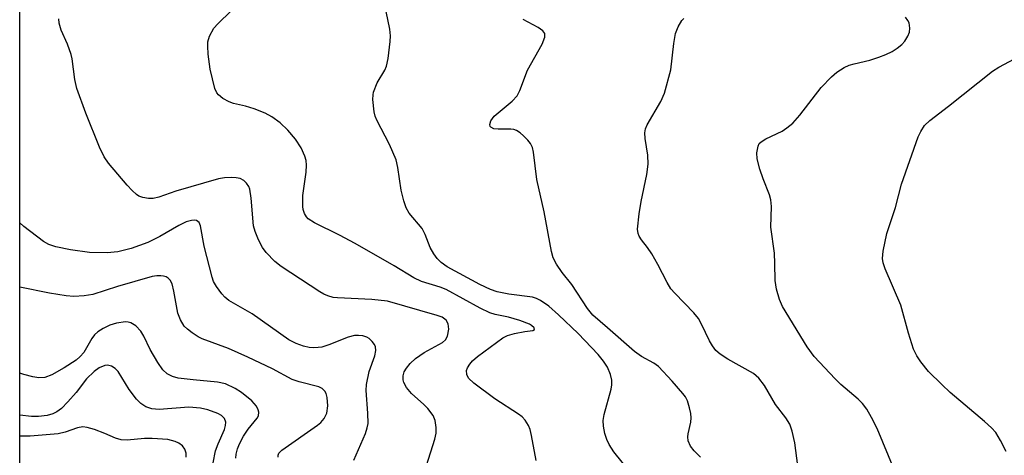
# Model space of a CAD drawing. Units: inches. Extents: x 1237767 to 1243767, y 537455 to 541455.
# Drawn here: x 1237767 to 1237955, y 540190 to 540273 of the extents above; entities that cross this region are included whole.
import ezdxf

# ---------------------------------------------------------------- set-up
doc = ezdxf.new("R2010")
doc.units = ezdxf.units.IN
doc.header["$MEASUREMENT"] = 0
doc.layers.add('NTRL-Trees', color=3, linetype='Continuous')
doc.layers.add('Undefined', color=1, linetype='Continuous')

msp = doc.modelspace()

# ---------------------------------------------------------------- linework, layer by layer
at = {"layer": 'NTRL-Trees'}
msp.add_lwpolyline([(1237862.65, 539615.94), (1237766.89, 539522.46), (1237767.01, 541455), (1241129.87, 541454.66), (1241106.75, 541417.26), (1241028.76, 541321.56), (1240901.32, 541193.78), (1240090.95, 540907.6), (1239580.32, 540757.71), (1239503.99, 540735.3), (1239321.42, 540698.95), (1239064.49, 540566.96), (1238865.74, 540464.86), (1238657.24, 540357.75), (1238507.5, 540230.41), (1238415.26, 540132.91), (1238261.04, 539963.27), (1238212.57, 539923.61), (1238185.36, 539894.24), (1238102.43, 539804.73), (1238056.2, 539768.33)], close=True, dxfattribs=at)
at = {"layer": 'Undefined'}
for points, elevation in [([(1237865.34, 540189.29), (1237864.45, 540194.08), (1237864.17, 540195.19), (1237863.83, 540195.99), (1237863.23, 540196.98), (1237862.64, 540197.6), (1237861.97, 540198.13), (1237857.46, 540201.08), (1237853.45, 540204.01), (1237852.42, 540204.97), (1237852.09, 540205.68), (1237852.07, 540206.46), (1237852.23, 540206.96), (1237852.65, 540207.67), (1237853.19, 540208.3), (1237854.17, 540209.13), (1237858.99, 540212.69), (1237859.83, 540213.11), (1237861.18, 540213.5), (1237863.15, 540213.9), (1237864.68, 540214.07), (1237864.98, 540214.24), (1237864.91, 540214.59), (1237864.45, 540215.01), (1237864.02, 540215.27), (1237862.22, 540215.97), (1237860.07, 540216.63), (1237857.48, 540217.14), (1237856.49, 540217.46), (1237854.65, 540218.36), (1237848.14, 540221.86), (1237847, 540222.31), (1237843.48, 540223.44), (1237841.99, 540224.09), (1237838.24, 540226.39), (1237830.84, 540230.65), (1237827.81, 540232.26), (1237823.07, 540234.56), (1237821.88, 540235.33), (1237821.53, 540235.72), (1237821.16, 540236.38), (1237820.91, 540237.1), (1237820.83, 540237.68), (1237820.87, 540239.77), (1237821.5, 540244.21), (1237821.56, 540245.58), (1237821.47, 540246.45), (1237821.26, 540247.3), (1237820.54, 540248.9), (1237819.43, 540250.54), (1237817.97, 540252.27), (1237816.53, 540253.64), (1237814.92, 540254.8), (1237813.69, 540255.49), (1237811.55, 540256.31), (1237809.91, 540256.84), (1237807.64, 540257.35), (1237806.83, 540257.62), (1237805.6, 540258.28), (1237804.75, 540258.95), (1237804.44, 540259.38), (1237804.11, 540260.16), (1237803.17, 540263.87), (1237802.82, 540266.73), (1237802.73, 540268.22), (1237802.77, 540269.09), (1237803.07, 540270.17), (1237803.92, 540271.65), (1237804.68, 540272.52), (1237807.17, 540274.97)], 326), ([(1237883.07, 540187.36), (1237880.12, 540190.93), (1237879.21, 540192.33), (1237878.76, 540193.3), (1237878.4, 540194.47), (1237878.14, 540195.84), (1237878.07, 540196.94), (1237878.28, 540198.06), (1237879.62, 540202.88), (1237879.77, 540203.75), (1237879.77, 540204.6), (1237879.48, 540205.72), (1237878.9, 540207.08), (1237878.16, 540208.22), (1237877.14, 540209.52), (1237873.31, 540213.51), (1237869.59, 540217.05), (1237867.72, 540218.7), (1237866.12, 540219.81), (1237865.39, 540220.19), (1237864.6, 540220.44), (1237860.11, 540221), (1237857.89, 540221.47), (1237856.61, 540221.89), (1237854.61, 540222.82), (1237848.36, 540226.22), (1237847.22, 540227.01), (1237846.47, 540227.79), (1237845.83, 540228.69), (1237845.13, 540229.89), (1237844.16, 540232.35), (1237843.58, 540233.48), (1237841.12, 540236.44), (1237840.56, 540237.44), (1237840.1, 540238.81), (1237839.6, 540240.8), (1237838.95, 540245.16), (1237838.63, 540246.58), (1237837.38, 540249.54), (1237834.95, 540254.12), (1237834.64, 540254.9), (1237834.43, 540255.73), (1237834.21, 540258.08), (1237834.23, 540258.96), (1237834.32, 540259.51), (1237835.04, 540261.29), (1237836.47, 540263.68), (1237836.79, 540264.44), (1237837.09, 540265.88), (1237837.48, 540269.12), (1237837.53, 540270.22), (1237837.44, 540271.5), (1237836.42, 540276.39)], 328), ([(1237844.44, 540188.36), (1237845.98, 540193.37), (1237846.24, 540194.49), (1237846.26, 540195.57), (1237846.07, 540196.91), (1237845.67, 540197.89), (1237844.7, 540199.19), (1237843.94, 540199.99), (1237841.56, 540202.09), (1237840.61, 540203.19), (1237840.07, 540204.15), (1237839.98, 540204.66), (1237839.99, 540205.44), (1237840.19, 540206.2), (1237840.6, 540206.9), (1237841.33, 540207.76), (1237842.34, 540208.75), (1237843.99, 540209.88), (1237847.46, 540211.76), (1237848.07, 540212.29), (1237848.45, 540213.01), (1237848.66, 540214.31), (1237848.56, 540215.34), (1237848.16, 540216.07), (1237847.4, 540216.6), (1237846.45, 540216.96), (1237836.97, 540219.65), (1237834.02, 540220.01), (1237827.45, 540220.28), (1237826.66, 540220.39), (1237825.63, 540220.66), (1237824.87, 540220.97), (1237824.12, 540221.41), (1237816.73, 540226.29), (1237815.54, 540227.22), (1237813.87, 540228.93), (1237813.17, 540229.86), (1237812.4, 540231.36), (1237811.75, 540232.91), (1237811.47, 540234.02), (1237811.02, 540239.3), (1237810.76, 540240.99), (1237810.57, 540241.5), (1237810.14, 540242.12), (1237809.58, 540242.64), (1237808.94, 540243.02), (1237808.16, 540243.18), (1237807.33, 540243.21), (1237805.92, 540243.14), (1237804.79, 540242.95), (1237796.67, 540240.65), (1237793.4, 540239.47), (1237792.31, 540239.2), (1237791.47, 540239.21), (1237790.37, 540239.4), (1237789.59, 540239.69), (1237789.13, 540239.98), (1237788.3, 540240.73), (1237787.35, 540241.74), (1237783.79, 540245.94), (1237782.97, 540247.16), (1237782.08, 540249), (1237779.52, 540255.47), (1237777.77, 540260.19), (1237777.39, 540261.87), (1237776.88, 540265.81), (1237776.71, 540266.65), (1237776.01, 540268.61), (1237774.8, 540271.27), (1237774.43, 540272.64), (1237774.38, 540273.45)], 324), ([(1237896.66, 540189.94), (1237895.44, 540191.14), (1237894.75, 540192.01), (1237894.32, 540193.03), (1237894.21, 540193.83), (1237894.28, 540194.39), (1237894.82, 540196.63), (1237894.87, 540197.43), (1237894.81, 540198.24), (1237894.57, 540199.33), (1237894.13, 540200.67), (1237893.76, 540201.41), (1237893.28, 540202.09), (1237891.27, 540204.44), (1237888.65, 540207.19), (1237887.75, 540207.86), (1237885.39, 540209.14), (1237884.03, 540210.06), (1237878.94, 540214.61), (1237876.15, 540216.98), (1237875.11, 540218.28), (1237872.14, 540222.86), (1237870.28, 540225.1), (1237869.19, 540226.71), (1237868.59, 540227.91), (1237868.26, 540229.14), (1237866.82, 540236.7), (1237865.45, 540242.87), (1237864.83, 540248.08), (1237864.63, 540248.94), (1237864.27, 540249.71), (1237863.75, 540250.36), (1237862.93, 540251.17), (1237862.28, 540251.73), (1237861.59, 540252.19), (1237861.07, 540252.37), (1237860.5, 540252.44), (1237858.11, 540252.41), (1237857.28, 540252.5), (1237856.69, 540252.79), (1237856.57, 540252.94), (1237856.47, 540253.34), (1237856.66, 540254.03), (1237857.33, 540254.93), (1237860.74, 540257.76), (1237861.69, 540258.81), (1237862.22, 540259.82), (1237863.69, 540263.65), (1237866.46, 540268.63), (1237866.99, 540269.94), (1237867, 540270.65), (1237866.59, 540271.18), (1237865.7, 540271.77), (1237862.85, 540273.34)], 330), ([(1237915.19, 540188.27), (1237914.62, 540192.66), (1237914.11, 540194.88), (1237913.66, 540196.2), (1237912.92, 540197.41), (1237910.95, 540199.98), (1237908.86, 540203.58), (1237907.78, 540204.99), (1237906.74, 540205.89), (1237901.82, 540208.62), (1237900.4, 540209.56), (1237899.58, 540210.29), (1237898.93, 540211.16), (1237898.37, 540212.1), (1237896.84, 540215.31), (1237896.27, 540216.33), (1237895.35, 540217.44), (1237891.74, 540221.17), (1237891.01, 540222.04), (1237890.27, 540223.22), (1237888.51, 540226.66), (1237887.36, 540228.67), (1237886.56, 540229.87), (1237885.38, 540231.32), (1237884.93, 540232.03), (1237884.73, 540232.54), (1237884.65, 540233.38), (1237884.94, 540236.32), (1237885.3, 540238.68), (1237886.44, 540243.82), (1237886.65, 540245.77), (1237886.62, 540247.51), (1237886.07, 540250.64), (1237886.04, 540251.75), (1237886.18, 540252.5), (1237886.48, 540253.25), (1237889.09, 540257.71), (1237889.78, 540259.28), (1237891.01, 540263.74), (1237891.57, 540268.78), (1237891.89, 540270.63), (1237892.36, 540271.95), (1237893.07, 540273.13), (1237893.47, 540273.51)], 332), ([(1237934.65, 540185.01), (1237930.32, 540195.42), (1237929.25, 540197.53), (1237928.35, 540199.06), (1237927.49, 540200.16), (1237926.7, 540200.97), (1237923.39, 540203.78), (1237922.29, 540204.84), (1237918.31, 540209.14), (1237916.97, 540210.97), (1237912.29, 540218.66), (1237911.72, 540219.96), (1237911.14, 540221.92), (1237910.84, 540223.59), (1237910.83, 540226.84), (1237910.75, 540228.83), (1237910.07, 540233.74), (1237910.14, 540237.7), (1237910.05, 540238.99), (1237909.82, 540239.91), (1237908.61, 540242.97), (1237907.97, 540244.84), (1237907.45, 540246.81), (1237907.35, 540247.92), (1237907.63, 540249.21), (1237907.85, 540249.67), (1237908.17, 540250.05), (1237909.08, 540250.61), (1237912.18, 540252.04), (1237913.12, 540252.68), (1237914.23, 540253.57), (1237915.57, 540255.07), (1237919.64, 540260.34), (1237921.58, 540262.41), (1237922.63, 540263.31), (1237923.99, 540264.18), (1237924.94, 540264.62), (1237925.93, 540264.91), (1237928.93, 540265.58), (1237930.62, 540266.12), (1237931.94, 540266.66), (1237933.18, 540267.26), (1237934.14, 540267.84), (1237935.04, 540268.55), (1237935.61, 540269.17), (1237936.16, 540270.13), (1237936.45, 540270.89), (1237936.54, 540271.66), (1237936.38, 540272.66), (1237936.17, 540273.13), (1237935.71, 540273.79)], 334), ([(1237954.89, 540191), (1237953.83, 540193.14), (1237952.9, 540194.66), (1237952.1, 540195.53), (1237950.79, 540196.76), (1237944.25, 540202.26), (1237942.61, 540203.76), (1237940.11, 540206.29), (1237938.66, 540208.08), (1237937.84, 540209.25), (1237937.26, 540210.55), (1237936.29, 540213.55), (1237934.83, 540218.88), (1237931.83, 540225.82), (1237931.47, 540226.94), (1237931.34, 540227.82), (1237931.45, 540229.22), (1237932.15, 540232.56), (1237933.78, 540237.52), (1237934.93, 540241.95), (1237938.13, 540250.97), (1237938.6, 540251.97), (1237939.36, 540253.11), (1237940.37, 540254.11), (1237943.93, 540256.82), (1237952.28, 540263.45), (1237953.52, 540264.25), (1237957.45, 540266.36)], 336)]:
    msp.add_lwpolyline(points, dxfattribs=dict(at, elevation=elevation))
for points in [[(1237830.6, 540189.37, 322), (1237832.77, 540194.45, 322), (1237833.13, 540195.52, 322), (1237833.29, 540196.34, 322), (1237833.27, 540198.34, 322), (1237832.93, 540202.64, 322), (1237832.96, 540203.77, 322), (1237833.52, 540206.25, 322), (1237834.56, 540209.24, 322), (1237834.78, 540210.29, 322), (1237834.72, 540210.96, 322), (1237834.54, 540211.39, 322), (1237834.08, 540212.01, 322), (1237833.49, 540212.53, 322), (1237833.04, 540212.8, 322), (1237832.29, 540213.04, 322), (1237831.49, 540213.14, 322), (1237830.71, 540213.11, 322), (1237829.48, 540212.8, 322), (1237825.79, 540211.33, 322), (1237824.5, 540210.93, 322), (1237823.76, 540210.81, 322), (1237822.9, 540210.78, 322), (1237822.04, 540210.86, 322), (1237820.99, 540211.08, 322), (1237819.56, 540211.58, 322), (1237818.21, 540212.31, 322), (1237811.22, 540217.26, 322), (1237806.75, 540219.81, 322), (1237805.97, 540220.42, 322), (1237805.41, 540221.05, 322), (1237804.41, 540222.44, 322), (1237803.86, 540223.42, 322), (1237803.59, 540224.24, 322), (1237802.06, 540230.16, 322), (1237801.37, 540234.03, 322), (1237801.09, 540234.64, 322), (1237800.58, 540235, 322), (1237800.13, 540235.07, 322), (1237799.63, 540235.03, 322), (1237798.64, 540234.75, 322), (1237797.24, 540234.07, 322), (1237793.63, 540232, 322), (1237791.33, 540230.87, 322), (1237788.14, 540229.68, 322), (1237785.57, 540229.09, 322), (1237783.56, 540228.88, 322), (1237780.17, 540228.95, 322), (1237776.56, 540229.42, 322), (1237773.8, 540230.03, 322), (1237772.46, 540230.45, 322), (1237771.45, 540231, 322), (1237767.7, 540233.89, 322), (1237766.94, 540234.58, 322)], [(1237816.16, 540189.97, 320), (1237816.17, 540190.35, 320), (1237816.3, 540190.72, 320), (1237816.83, 540191.29, 320), (1237823.64, 540196.02, 320), (1237824.26, 540196.53, 320), (1237824.94, 540197.32, 320), (1237825.41, 540198.3, 320), (1237825.64, 540199.7, 320), (1237825.52, 540201.28, 320), (1237825.3, 540202.05, 320), (1237825.05, 540202.5, 320), (1237824.55, 540203.03, 320), (1237823.93, 540203.35, 320), (1237820.15, 540204.27, 320), (1237818.83, 540204.74, 320), (1237815.08, 540206.78, 320), (1237810.39, 540209.02, 320), (1237806.67, 540210.63, 320), (1237801.7, 540212.5, 320), (1237800.92, 540212.89, 320), (1237799.74, 540213.65, 320), (1237798.85, 540214.34, 320), (1237798.25, 540214.91, 320), (1237797.51, 540216.08, 320), (1237797.06, 540217.4, 320), (1237796.26, 540221.6, 320), (1237795.92, 540222.97, 320), (1237795.57, 540223.68, 320), (1237795.22, 540224.02, 320), (1237794.79, 540224.28, 320), (1237794.32, 540224.45, 320), (1237793.81, 540224.52, 320), (1237793.01, 540224.49, 320), (1237792.17, 540224.36, 320), (1237785.52, 540222.46, 320), (1237780.83, 540220.91, 320), (1237779.17, 540220.65, 320), (1237777.19, 540220.56, 320), (1237775.75, 540220.71, 320), (1237772.59, 540221.21, 320), (1237766.94, 540222.31, 320)], [(1237808.09, 540189.77, 318), (1237808.14, 540190.53, 318), (1237808.4, 540191.53, 318), (1237808.81, 540192.5, 318), (1237809.56, 540193.93, 318), (1237810.41, 540195.3, 318), (1237812.12, 540197.37, 318), (1237812.4, 540197.82, 318), (1237812.49, 540198.51, 318), (1237812.37, 540198.97, 318), (1237812.05, 540199.65, 318), (1237811.15, 540200.67, 318), (1237809.17, 540202.26, 318), (1237807.95, 540203.03, 318), (1237806.1, 540203.89, 318), (1237804.61, 540204.22, 318), (1237799.97, 540204.65, 318), (1237797.11, 540205, 318), (1237796.01, 540205.31, 318), (1237795, 540205.82, 318), (1237794.18, 540206.55, 318), (1237793.22, 540207.96, 318), (1237791.77, 540210.44, 318), (1237790.56, 540213, 318), (1237790, 540213.96, 318), (1237789, 540214.95, 318), (1237788.07, 540215.54, 318), (1237787.56, 540215.68, 318), (1237787.03, 540215.7, 318), (1237785.36, 540215.47, 318), (1237784.07, 540215.08, 318), (1237782.78, 540214.43, 318), (1237781.8, 540213.79, 318), (1237781.15, 540213.22, 318), (1237780.64, 540212.53, 318), (1237779.09, 540209.86, 318), (1237778.45, 540209.09, 318), (1237777.67, 540208.4, 318), (1237775.4, 540206.95, 318), (1237773.05, 540205.64, 318), (1237771.7, 540205.13, 318), (1237770.51, 540205.06, 318), (1237769.38, 540205.25, 318), (1237767.7, 540205.69, 318), (1237766.94, 540205.97, 318)], [(1237803.75, 540188.86, 316), (1237804.24, 540191.12, 316), (1237804.7, 540192.5, 316), (1237805.9, 540195.19, 316), (1237806.14, 540195.99, 316), (1237806.16, 540196.61, 316), (1237805.92, 540197.28, 316), (1237805.38, 540197.86, 316), (1237804.66, 540198.28, 316), (1237802.73, 540198.97, 316), (1237801.32, 540199.31, 316), (1237799.11, 540199.45, 316), (1237793.47, 540199.05, 316), (1237792.05, 540199.18, 316), (1237790.96, 540199.54, 316), (1237789.98, 540200.17, 316), (1237789.18, 540201, 316), (1237787.75, 540202.86, 316), (1237785.65, 540206.25, 316), (1237785.1, 540206.85, 316), (1237784.39, 540207.27, 316), (1237783.62, 540207.46, 316), (1237783.09, 540207.42, 316), (1237782.07, 540206.95, 316), (1237781.1, 540206.28, 316), (1237779.65, 540204.87, 316), (1237777.65, 540202.24, 316), (1237776.07, 540200.47, 316), (1237774.83, 540199.21, 316), (1237773.99, 540198.55, 316), (1237773.24, 540198.18, 316), (1237772.1, 540197.91, 316), (1237770.47, 540197.71, 316), (1237769.15, 540197.68, 316), (1237766.94, 540197.95, 316)], [(1237798.64, 540189.92, 314), (1237798.6, 540190.71, 314), (1237798.34, 540191.47, 314), (1237797.89, 540192.11, 314), (1237797.25, 540192.59, 314), (1237796.5, 540192.94, 314), (1237795.13, 540193.3, 314), (1237792.17, 540193.48, 314), (1237790.7, 540193.48, 314), (1237787.36, 540193.19, 314), (1237786.24, 540193.26, 314), (1237785.15, 540193.54, 314), (1237783.14, 540194.48, 314), (1237781.18, 540195.19, 314), (1237779.77, 540195.6, 314), (1237778.93, 540195.7, 314), (1237777.89, 540195.5, 314), (1237775.54, 540194.69, 314), (1237774.25, 540194.38, 314), (1237768.92, 540193.94, 314), (1237767.29, 540193.92, 314), (1237766.94, 540193.96, 314)]]:
    msp.add_polyline3d(points, dxfattribs=at)

doc.saveas('drawing.dxf')
